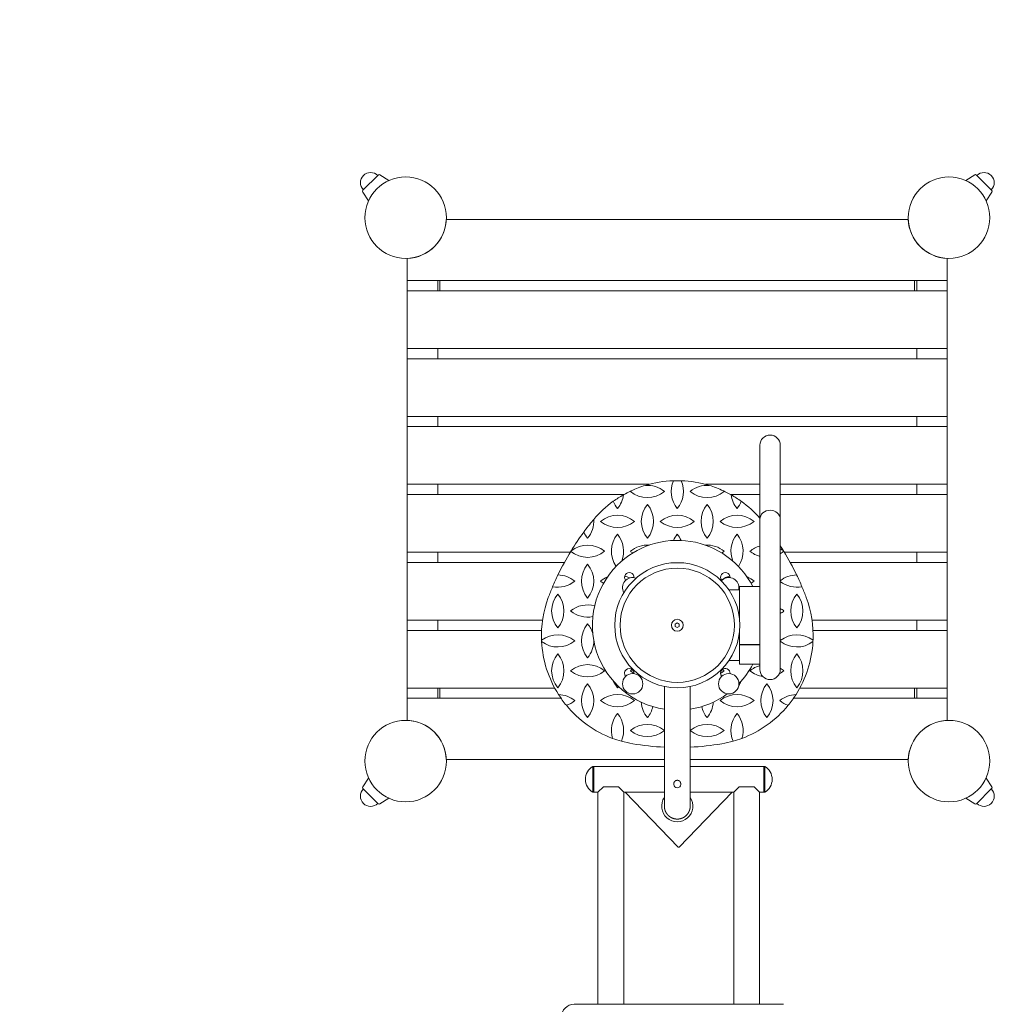
# Model space of a CAD drawing. Extents: x -2071 to 7080, y -6904 to 4960.
# Drawn here: x 172 to 1610, y 2042 to 3492 of the extents above; entities that cross this region are included whole.
import ezdxf

# ---------------------------------------------------------------- set-up
doc = ezdxf.new("R2010")
doc.units = 0
doc.header["$MEASUREMENT"] = 0
doc.linetypes.add('VERDECKT', pattern=[0.375, 0.25, -0.125])
doc.layers.get('0').update_dxf_attribs({"color": 3})
doc.layers.add('B', color=3, linetype='Continuous')
doc.layers.add('SICHERHEIT', color=3, linetype='VERDECKT')
doc.styles.add('KATALOG', font='PlutoSansLight.ttf')
doc.dimstyles.new('KATALOG', dxfattribs={"dimscale": 200, "dimtxt": 1.75, "dimasz": 1, "dimexe": 0, "dimexo": 0, "dimgap": 0.3, "dimtad": 1, "dimlfac": 0.001, "dimzin": 0, "dimtxsty": 'KATALOG', "dimblk1": 'KATPFEIL', "dimblk2": 'KATPFEIL', "dimsah": 1, "dimcen": 1, "dimse1": 1, "dimse2": 1, "dimclrd": 256, "dimclre": 256, "dimclrt": 3, "dimadec": 0, "dimazin": 0, "dimtfac": 1, "dimtmove": 0, "dimatfit": 3, "dimldrblk": 'KATPFEIL', "dimfxl": 1, "dimtvp": 1, "dimtolj": 1, "dimtzin": 0, "dimarcsym": 0})

# ---------------------------------------------------------------- blocks, each defined once
blk = doc.blocks.new('KATPFEIL')
at = {"layer": 'B', "ltscale": 1000}
for p, q in [((0, -1), (0, 1)), ((-1, 0), (0, 0)), ((1, 0), (0, 0))]:
    blk.add_line(p, q, dxfattribs=at)
blk = doc.blocks.new('*D9')
at = {"layer": 'B', "lineweight": -2, "ltscale": 100, "transparency": 16777216}
blk.add_line((6279.6, 3060), (6279.6, -3612.5), dxfattribs=at)
at = {"layer": 'Defpoints', "color": 0, "ltscale": 100, "transparency": 16777216}
for p in [(1540, 3260), (370.6, -3812.5), (6279.6, -3812.5)]:
    blk.add_point(p, dxfattribs=at)
at = {"layer": 'B', "lineweight": -2, "ltscale": 100, "transparency": 16777216, "xscale": 200, "yscale": 200, "zscale": 200}
for p, rotation in [((6279.6, 3260), 90), ((6279.6, -3812.5), 270)]:
    blk.add_blockref('KATPFEIL', p, dxfattribs=dict(at, rotation=rotation))
at = {"layer": 'B', "color": 3, "ltscale": 100, "transparency": 16777216, "insert": (5998.2, -276.2), "char_height": 350, "attachment_point": 5, "rotation": 90, "style": 'KATALOG'}
blk.add_mtext('\\A1;7,07', dxfattribs=at)
blk = doc.blocks.new('*D11')
at = {"layer": 'B', "lineweight": -2, "ltscale": 100, "transparency": 16777216}
blk.add_line((6879.6, 4560), (6879.6, -5113.9), dxfattribs=at)
at = {"layer": 'Defpoints', "color": 0, "ltscale": 100, "transparency": 16777216}
for p in [(1540, 4760), (402.6, -5313.9), (6879.6, -5313.9)]:
    blk.add_point(p, dxfattribs=at)
at = {"layer": 'B', "lineweight": -2, "ltscale": 100, "transparency": 16777216, "xscale": 200, "yscale": 200, "zscale": 200}
for p, rotation in [((6879.6, 4760), 90), ((6879.6, -5313.9), 270)]:
    blk.add_blockref('KATPFEIL', p, dxfattribs=dict(at, rotation=rotation))
at = {"layer": 'B', "color": 3, "ltscale": 100, "transparency": 16777216, "insert": (6598.2, -276.9), "char_height": 350, "attachment_point": 5, "rotation": 90, "style": 'KATALOG'}
blk.add_mtext('\\A1;10,07', dxfattribs=at)

msp = doc.modelspace()

# ---------------------------------------------------------------- linework, layer by layer
at = {"lineweight": 0}
for p, q in [((699.606, 3262.843), (677.157, 3240.394)), ((702.116, 3263.102), (715.105, 3254.592)), ((1577.884, 3263.102), (1564.895, 3254.592)), ((1580.394, 3262.843), (1602.843, 3240.394)), ((676.898, 3237.884), (685.408, 3224.895)), ((1603.102, 3237.884), (1594.592, 3224.895)), ((676.898, 2362.116), (685.408, 2375.105)), ((1603.102, 2362.116), (1594.592, 2375.105)), ((699.606, 2337.157), (677.157, 2359.606)), ((1580.394, 2337.157), (1602.843, 2359.606)), ((702.116, 2336.898), (715.105, 2345.408)), ((1577.884, 2336.898), (1564.895, 2345.408))]:
    msp.add_line(p, q, dxfattribs=at)
for points in [[(742.5, 3140.052, 0.3900042), (799.948, 3197.5)], [(1480.052, 3197.5, 0.3900042), (1537.5, 3140.052)], [(1291.65, 2865, 1), (1261.65, 2865)], [(1134.317, 2812.786, 0.06521158), (1092.995, 2805.885)], [(1134.317, 2812.786, 0.28358667), (1140, 2772)], [(1145.683, 2812.786, 0.01762277), (1134.317, 2812.786)], [(1140, 2772, 0.28358667), (1145.683, 2812.786)], [(1187.005, 2805.885, 0.06521158), (1145.683, 2812.786)], [(1072.167, 2797.929, 0.02001139), (1060.685, 2792.037)], [(1072.167, 2797.929, 0.00950655), (1071, 2797)], [(1092.995, 2805.885, 0.03459924), (1072.167, 2797.929)], [(1121, 2797, 0.1943442), (1092.995, 2805.885)], [(1187.005, 2805.885, 0.1943442), (1159, 2797)], [(1207.833, 2797.929, 0.03459924), (1187.005, 2805.885)], [(1219.315, 2792.037, 0.02001139), (1207.833, 2797.929)], [(1209, 2797, 0.00950655), (1207.833, 2797.929)], [(1060.685, 2792.037, 0.02744783), (1045.777, 2782.503)], [(1052, 2772, 0.1420014), (1060.685, 2792.037)], [(1071, 2797, 0.36), (1121, 2797)], [(1159, 2797, 0.36), (1209, 2797)], [(1219.315, 2792.037, 0.1420014), (1228, 2772)], [(1234.223, 2782.503, 0.02744783), (1219.315, 2792.037)], [(1045.777, 2782.503, 0.06117983), (1016.899, 2755.812)], [(1045.777, 2782.503, 0.07829105), (1052, 2772)], [(1096, 2778, 0.36), (1096, 2728)], [(1096, 2728, 0.36), (1096, 2778)], [(1184, 2778, 0.36), (1184, 2728)], [(1184, 2728, 0.36), (1184, 2778)], [(1228, 2772, 0.07829105), (1234.223, 2782.503)], [(1261.65, 2757.502, 0.05771521), (1234.223, 2782.503)], [(1015.76, 2754.451, 0.01390218), (1002.303, 2737.245)], [(1008, 2728, 0.19306121), (1016.899, 2755.812)], [(1016.899, 2755.812, 0.0027499), (1015.76, 2754.451)], [(1077, 2753, 0.36), (1027, 2753)], [(1165, 2753, 0.36), (1115, 2753)], [(1253, 2753, 0.36), (1203, 2753)], [(1027, 2753, 0.36), (1077, 2753)], [(1115, 2753, 0.36), (1165, 2753)], [(1203, 2753, 0.36), (1253, 2753)], [(1002.303, 2737.245, 0.02133148), (983.57, 2709.463)], [(1002.303, 2737.245, 0.06955037), (1008, 2728)], [(1052, 2734, 0.3357888), (1049.956, 2686.701)], [(1058.244, 2694.556, 0.27359498), (1052, 2734)], [(1140, 2734, 0.06872828), (1134.355, 2724.872)], [(1145.645, 2724.872, 0.06872828), (1140, 2734)], [(1228, 2734, 0.27359498), (1221.756, 2694.556)], [(1230.044, 2686.701, 0.3357888), (1228, 2734)], [(1033, 2709, 0.35472244), (983.57, 2709.463)], [(1251.17, 2657.15, 0.50839061), (1051.612, 2688.388)], [(1098.525, 2717.919, 0.19116063), (1071, 2709)], [(1209, 2709, 0.19116063), (1181.475, 2717.919)], [(1261.65, 2716.61, 0.10641587), (1247, 2709)], [(1296.43, 2709.463, 0.00570774), (1291.65, 2717.053)], [(1296.43, 2709.463, 0.03692865), (1291.65, 2712.723)], [(983.191, 2708.843, 0.02525672), (964.234, 2673.999)], [(983.57, 2709.463, 0.00046219), (983.191, 2708.843)], [(983.191, 2708.843, 0.35822428), (1033, 2709)], [(1071, 2709, 0.02746253), (1074.463, 2706.442)], [(1205.537, 2706.442, 0.02746253), (1209, 2709)], [(1247, 2709, 0.10641587), (1261.65, 2701.39)], [(1291.65, 2705.277, 0.04004028), (1296.809, 2708.843)], [(1296.809, 2708.843, 0.00046219), (1296.43, 2709.463)], [(1315.766, 2673.999, 0.02525672), (1296.809, 2708.843)], [(1008, 2690, 0.36), (1008, 2640)], [(1008, 2640, 0.36), (1008, 2690)], [(1051.612, 2688.388, 0.61434524), (1121, 2476.452)], [(964.234, 2673.999, 0.01205347), (956.448, 2656.734)], [(989, 2665, 0.17297968), (964.234, 2673.999)], [(1037.187, 2671.095, 0.07610708), (1027, 2665)], [(1079.394, 2669.415, 0.69769452), (1061.262, 2647.875)], [(1076.269, 2670.179, 1.49208284), (1063.953, 2666.181)], [(1069.928, 2669.663, 0.05072435), (1062.537, 2672.558)], [(1217.69, 2670.179, 1.49208284), (1205.374, 2666.181)], [(1230.711, 2655.311, 0.68024965), (1204.758, 2665.559)], [(1217.463, 2672.558, 0.08845785), (1205.054, 2666.587)], [(1253, 2665, 0.07610708), (1242.813, 2671.095)], [(1315.766, 2673.999, 0.16749495), (1291.65, 2665.526)], [(1323.552, 2656.734, 0.01205347), (1315.766, 2673.999)], [(956.448, 2656.734, 0.01096623), (950.095, 2640.716)], [(956.448, 2656.734, 0.2248943), (989, 2665)], [(1027, 2665, 0.03439181), (1031.379, 2661.858)], [(1230.341, 2652, 0.05569355), (1230.711, 2655.311)], [(1248.621, 2661.858, 0.03439181), (1253, 2665)], [(1291.65, 2664.474, 0.21930112), (1323.552, 2656.734)], [(1329.905, 2640.716, 0.01096623), (1323.552, 2656.734)], [(950.095, 2640.716, 0.09954766), (940.137, 2577.906)], [(964, 2646, 0.36), (964, 2596)], [(964, 2596, 0.36), (964, 2646)], [(1316, 2646, 0.36), (1316, 2596)], [(1316, 2596, 0.36), (1316, 2646)], [(1339.863, 2577.906, 0.09954766), (1329.905, 2640.716)], [(1018.32, 2628.618, 0.24401809), (983, 2621)], [(1297, 2621, 0.04161578), (1291.65, 2624.723)], [(983, 2621, 0.22558181), (1015.652, 2612.754)], [(1291.65, 2617.277, 0.04161578), (1297, 2621)], [(1008, 2602, 0.36), (1008, 2552)], [(1015.661, 2587.16, 0.10768356), (1008, 2602)], [(989, 2577, 0.34956894), (940.137, 2577.906)], [(1339.863, 2577.906, 0.34359842), (1291.65, 2577.526)], [(940.137, 2577.906, 0.00291509), (940.225, 2576.027)], [(940.225, 2576.027, 0.34877297), (989, 2577)], [(940.225, 2576.027, 0.12912904), (965.2, 2497.982)], [(1008, 2552, 0.17958534), (1016.992, 2577.771)], [(1291.65, 2576.474, 0.34280539), (1339.775, 2576.027)], [(1314.8, 2497.982, 0.12912904), (1339.775, 2576.027)], [(1339.775, 2576.027, 0.00291509), (1339.863, 2577.906)], [(964, 2558, 0.36), (964, 2508)], [(964, 2508, 0.36), (964, 2558)], [(1316, 2558, 0.36), (1316, 2508)], [(1316, 2508, 0.36), (1316, 2558)], [(1033, 2533, 0.36), (983, 2533)], [(1230.71, 2513.996, 0.07110104), (1251.17, 2542.85)], [(1261.65, 2540.61, 0.10641587), (1247, 2533)], [(983, 2533, 0.36), (1033, 2533)], [(1074.239, 2534.239, 0.96003004), (1063.953, 2524.759)], [(1073.484, 2534.893, 0.01991537), (1071, 2533)], [(1071, 2533, 0.04116761), (1076.289, 2529.312)], [(1076.269, 2528.758, 0.21873175), (1074.239, 2534.239)], [(1205.761, 2534.239, 0.39052235), (1205.374, 2524.759)], [(1203.711, 2529.312, 0.04116761), (1209, 2533)], [(1217.69, 2528.758, 0.69600446), (1205.761, 2534.239)], [(1209, 2533, 0.01991537), (1206.516, 2534.893)], [(1247, 2533, 0.13500894), (1265.971, 2524.466)], [(1261.65, 2535, 1), (1291.65, 2535)], [(1290.144, 2528.449, 0.05259761), (1297, 2533)], [(1297, 2533, 0.04161578), (1291.65, 2536.723)], [(1008, 2514, 0.36), (1008, 2464)], [(1008, 2464, 0.36), (1008, 2514)], [(1046.291, 2517.274, 0.06975553), (1052, 2508)], [(1052, 2508, 0.01480904), (1053.427, 2509.833)], [(1230.498, 2511.372, 0.04290903), (1233.709, 2517.274)], [(1272, 2514, 0.36), (1272, 2464)], [(1272, 2464, 0.36), (1272, 2514)], [(989, 2489, 0.16664523), (965.2, 2497.982)], [(965.2, 2497.982, 0.0304059), (976.704, 2482.115)], [(1077, 2489, 0.36), (1027, 2489)], [(1159, 2476.452, 0.12002618), (1213.685, 2499.027)], [(1253, 2489, 0.36), (1203, 2489)], [(1314.8, 2497.982, 0.16664523), (1291, 2489)], [(1303.296, 2482.115, 0.0304059), (1314.8, 2497.982)], [(976.704, 2482.115, 0.09056026), (989, 2489)], [(976.704, 2482.115, 0.131836), (1044.723, 2433.503)], [(1027, 2489, 0.36), (1077, 2489)], [(1087.064, 2486.762, 0.1598483), (1096, 2464)], [(1096, 2464, 0.11732794), (1104.021, 2480.29)], [(1175.979, 2480.29, 0.11732794), (1184, 2464)], [(1184, 2464, 0.1598483), (1192.936, 2486.762)], [(1203, 2489, 0.36), (1253, 2489)], [(1235.277, 2433.503, 0.131836), (1303.296, 2482.115)], [(1291, 2489, 0.09056026), (1303.296, 2482.115)], [(1052, 2470, 0.25230728), (1044.723, 2433.503)], [(1057.703, 2429.259, 0.28324691), (1052, 2470)], [(1228, 2470, 0.28324691), (1222.297, 2429.259)], [(1235.277, 2433.503, 0.25230728), (1228, 2470)], [(799.948, 2402.5, 0.3900042), (742.5, 2459.948)], [(1121, 2445, 0.36), (1071, 2445)], [(1209, 2445, 0.36), (1159, 2445)], [(1537.5, 2459.948, 0.3900042), (1480.052, 2402.5)], [(1071, 2445, 0.36), (1121, 2445)], [(1159, 2445, 0.36), (1209, 2445)], [(1044.723, 2433.503, 0.0211765), (1057.703, 2429.259)], [(1057.703, 2429.259, 0.02643898), (1074.335, 2425.526)], [(1074.335, 2425.526, 0.02989503), (1121, 2420.46)], [(1159, 2420.46, 0.02989503), (1205.665, 2425.526)], [(1205.665, 2425.526, 0.02643898), (1222.297, 2429.259)], [(1222.297, 2429.259, 0.0211765), (1235.277, 2433.503)], [(1015.619, 2392.11, 0.57418229), (1015.619, 2354.11)], [(1268.801, 2354.11, 0.57418229), (1268.801, 2392.11)], [(1135, 2365.603, 1), (1145, 2365.603)], [(1121, 2346.594, 1.89270955), (1159, 2346.594)], [(988.33, 2041.92, 1), (988.33, 2003.92)]]:
    msp.add_lwpolyline(points, format="xyb", dxfattribs=at)
for points in [[(1480.052, 3197.5), (799.948, 3197.5)], [(742.5, 3140.052), (742.5, 3107.5)], [(1537.5, 3107.5), (1537.5, 3140.052)], [(742.5, 3092.5), (742.5, 3107.5)], [(742.5, 3107.5), (1537.5, 3107.5)], [(787.5, 3092.5), (787.5, 3107.5)], [(790.5, 3092.5), (790.5, 3107.5)], [(1489.5, 3092.5), (1489.5, 3107.5)], [(1492.5, 3107.5), (1492.5, 3092.5)], [(1537.5, 3107.5), (1537.5, 3092.5)], [(742.5, 3007.5), (742.5, 3092.5)], [(1537.5, 3092.5), (742.5, 3092.5)], [(1537.5, 3092.5), (1537.5, 3007.5)], [(742.5, 3007.5), (1537.5, 3007.5)], [(742.5, 2992.5), (742.5, 3007.5)], [(787.5, 2992.5), (787.5, 3007.5)], [(1492.5, 3007.5), (1492.5, 2992.5)], [(1537.5, 3007.5), (1537.5, 2992.5)], [(742.5, 2907.5), (742.5, 2992.5)], [(1537.5, 2992.5), (742.5, 2992.5)], [(1537.5, 2992.5), (1537.5, 2907.5)], [(742.5, 2907.5), (1537.5, 2907.5)], [(742.5, 2892.5), (742.5, 2907.5)], [(787.5, 2892.5), (787.5, 2907.5)], [(1492.5, 2907.5), (1492.5, 2892.5)], [(1537.5, 2907.5), (1537.5, 2892.5)], [(742.5, 2807.5), (742.5, 2892.5)], [(1537.5, 2892.5), (742.5, 2892.5)], [(1537.5, 2892.5), (1537.5, 2807.5)], [(1261.65, 2865), (1261.65, 2856.292)], [(1261.65, 2756.292), (1261.65, 2856.292)], [(1291.65, 2856.292), (1291.65, 2865)], [(1291.65, 2756.292), (1291.65, 2856.292)], [(742.5, 2807.5), (1098.667, 2807.5)], [(742.5, 2792.5), (742.5, 2807.5)], [(787.5, 2792.5), (787.5, 2807.5)], [(1181.333, 2807.5), (1261.65, 2807.5)], [(1291.65, 2807.5), (1537.5, 2807.5)], [(1492.5, 2807.5), (1492.5, 2792.5)], [(1537.5, 2807.5), (1537.5, 2792.5)], [(742.5, 2707.5), (742.5, 2792.5)], [(1061.51, 2792.5), (742.5, 2792.5)], [(1261.65, 2792.5), (1218.49, 2792.5)], [(1537.5, 2792.5), (1291.65, 2792.5)], [(1537.5, 2792.5), (1537.5, 2707.5)], [(1261.65, 2656.292), (1261.65, 2756.292)], [(1291.65, 2656.292), (1291.65, 2756.292)], [(742.5, 2707.5), (982.373, 2707.5)], [(742.5, 2692.5), (742.5, 2707.5)], [(787.5, 2692.5), (787.5, 2707.5)], [(1297.627, 2707.5), (1537.5, 2707.5)], [(1492.5, 2707.5), (1492.5, 2692.5)], [(1537.5, 2707.5), (1537.5, 2692.5)], [(742.5, 2607.5), (742.5, 2692.5)], [(973.73, 2692.5), (742.5, 2692.5)], [(1537.5, 2692.5), (1306.27, 2692.5)], [(1537.5, 2692.5), (1537.5, 2607.5)], [(1261.65, 2657.15), (1231.65, 2657.15)], [(1231.65, 2609.586), (1231.65, 2657.15)], [(1261.65, 2656.292), (1261.65, 2535)], [(1291.65, 2535), (1291.65, 2656.292)], [(1231.65, 2652), (1216.076, 2652)], [(742.5, 2607.5), (941.641, 2607.5)], [(742.5, 2592.5), (742.5, 2607.5)], [(787.5, 2592.5), (787.5, 2607.5)], [(1137, 2601.732), (1140, 2603.464)], [(1137, 2598.268), (1137, 2601.732)], [(1140, 2596.536), (1137, 2598.268)], [(1140, 2603.464), (1143, 2601.732)], [(1143, 2598.268), (1140, 2596.536)], [(1143, 2601.732), (1143, 2598.268)], [(1338.359, 2607.5), (1537.5, 2607.5)], [(1492.5, 2607.5), (1492.5, 2592.5)], [(1537.5, 2607.5), (1537.5, 2592.5)], [(742.5, 2507.5), (742.5, 2592.5)], [(940.196, 2592.5), (742.5, 2592.5)], [(1231.65, 2571.429), (1231.65, 2590.414)], [(1537.5, 2592.5), (1339.804, 2592.5)], [(1537.5, 2592.5), (1537.5, 2507.5)], [(1231.65, 2571.429), (1261.65, 2571.429)], [(1231.65, 2571.421), (1231.65, 2571.429)], [(1231.65, 2542.85), (1231.65, 2571.421)], [(1261.65, 2571.421), (1231.65, 2571.421)], [(1231.65, 2548), (1216.076, 2548)], [(1261.65, 2542.85), (1231.65, 2542.85)], [(1121, 2509.83), (1121, 2366.985)], [(1159, 2509.83), (1159, 2366.985)], [(742.5, 2507.5), (959.594, 2507.5)], [(742.5, 2492.5), (742.5, 2507.5)], [(787.5, 2492.5), (787.5, 2507.5)], [(790.5, 2507.5), (790.5, 2492.5)], [(1320.406, 2507.5), (1537.5, 2507.5)], [(1489.5, 2507.5), (1489.5, 2492.5)], [(1492.5, 2507.5), (1492.5, 2492.5)], [(1537.5, 2507.5), (1537.5, 2492.5)], [(742.5, 2459.948), (742.5, 2492.5)], [(968.846, 2492.5), (742.5, 2492.5)], [(1537.5, 2492.5), (1311.154, 2492.5)], [(1537.5, 2492.5), (1537.5, 2459.948)], [(1121, 2402.5), (799.948, 2402.5)], [(1015.619, 2392.11), (1017.21, 2392.11)], [(1015.619, 2354.11), (1015.619, 2392.11)], [(1017.21, 2354.11), (1017.21, 2392.11)], [(1017.21, 2392.11), (1121, 2392.11)], [(1017.21, 2386.545), (1017.21, 2392.11)], [(1480.052, 2402.5), (1159, 2402.5)], [(1159, 2392.11), (1267.21, 2392.11)], [(1268.801, 2392.11), (1267.21, 2392.11)], [(1267.21, 2392.11), (1267.21, 2354.11)], [(1267.21, 2392.11), (1267.21, 2386.545)], [(1268.801, 2392.11), (1268.801, 2354.11)], [(1017.21, 2354.11), (1017.21, 2386.545)], [(1267.21, 2386.545), (1267.21, 2354.11)], [(1121, 2366.985), (1121, 2333.632)], [(1145, 2367.071), (1144.999, 2367.147), (1144.997, 2367.224), (1144.994, 2367.302), (1144.99, 2367.379), (1144.984, 2367.457), (1144.977, 2367.534), (1144.968, 2367.612), (1144.958, 2367.69), (1144.947, 2367.768), (1144.934, 2367.846), (1144.92, 2367.923), (1144.905, 2368.001), (1144.888, 2368.078), (1144.87, 2368.155), (1144.851, 2368.232), (1144.83, 2368.309), (1144.807, 2368.385), (1144.784, 2368.461), (1144.759, 2368.536), (1144.732, 2368.611), (1144.705, 2368.686), (1144.676, 2368.76), (1144.645, 2368.833), (1144.614, 2368.906), (1144.581, 2368.978), (1144.547, 2369.05), (1144.511, 2369.121), (1144.474, 2369.191), (1144.437, 2369.26), (1144.397, 2369.329), (1144.357, 2369.397), (1144.316, 2369.464), (1144.273, 2369.531), (1144.23, 2369.596), (1144.185, 2369.661), (1144.139, 2369.725), (1144.092, 2369.787), (1144.045, 2369.849), (1143.996, 2369.91), (1143.946, 2369.97), (1143.896, 2370.029), (1143.845, 2370.087), (1143.793, 2370.143), (1143.74, 2370.199), (1143.686, 2370.254), (1143.632, 2370.307), (1143.577, 2370.359), (1143.522, 2370.411), (1143.465, 2370.461), (1143.408, 2370.511), (1143.349, 2370.56), (1143.289, 2370.609), (1143.228, 2370.657), (1143.166, 2370.704), (1143.102, 2370.751), (1143.038, 2370.796), (1142.973, 2370.841), (1142.907, 2370.885), (1142.839, 2370.928), (1142.771, 2370.97), (1142.702, 2371.011), (1142.632, 2371.051), (1142.561, 2371.09), (1142.489, 2371.128), (1142.416, 2371.165), (1142.343, 2371.201), (1142.269, 2371.236), (1142.194, 2371.27), (1142.119, 2371.302), (1142.043, 2371.334), (1141.966, 2371.364), (1141.889, 2371.393), (1141.811, 2371.421), (1141.732, 2371.448), (1141.654, 2371.474), (1141.574, 2371.498), (1141.495, 2371.521), (1141.415, 2371.543), (1141.334, 2371.564), (1141.254, 2371.583), (1141.173, 2371.601), (1141.092, 2371.618), (1141.011, 2371.634), (1140.929, 2371.649), (1140.848, 2371.662), (1140.767, 2371.674), (1140.685, 2371.684), (1140.604, 2371.694), (1140.523, 2371.702), (1140.441, 2371.709), (1140.361, 2371.715), (1140.28, 2371.72), (1140.199, 2371.723), (1140.119, 2371.726), (1140.04, 2371.727), (1139.96, 2371.727), (1139.881, 2371.726), (1139.801, 2371.723), (1139.72, 2371.72), (1139.639, 2371.715), (1139.559, 2371.709), (1139.477, 2371.702), (1139.396, 2371.694), (1139.315, 2371.684), (1139.233, 2371.674), (1139.152, 2371.662), (1139.071, 2371.649), (1138.989, 2371.634), (1138.908, 2371.618), (1138.827, 2371.601), (1138.746, 2371.583), (1138.666, 2371.564), (1138.585, 2371.543), (1138.505, 2371.521), (1138.426, 2371.498), (1138.346, 2371.474), (1138.268, 2371.448), (1138.189, 2371.421), (1138.111, 2371.393), (1138.034, 2371.364), (1137.957, 2371.334), (1137.881, 2371.302), (1137.806, 2371.27), (1137.731, 2371.236), (1137.657, 2371.201), (1137.584, 2371.165), (1137.511, 2371.128), (1137.439, 2371.09), (1137.368, 2371.051), (1137.298, 2371.011), (1137.229, 2370.97), (1137.161, 2370.928), (1137.093, 2370.885), (1137.027, 2370.841), (1136.962, 2370.796), (1136.898, 2370.751), (1136.834, 2370.704), (1136.772, 2370.657), (1136.711, 2370.609), (1136.651, 2370.56), (1136.592, 2370.511), (1136.535, 2370.461), (1136.478, 2370.411), (1136.423, 2370.359), (1136.368, 2370.307), (1136.314, 2370.254), (1136.26, 2370.199), (1136.207, 2370.143), (1136.155, 2370.087), (1136.104, 2370.029), (1136.054, 2369.97), (1136.004, 2369.91), (1135.955, 2369.849), (1135.908, 2369.787), (1135.861, 2369.725), (1135.815, 2369.661), (1135.77, 2369.596), (1135.727, 2369.531), (1135.684, 2369.464), (1135.643, 2369.397), (1135.603, 2369.329), (1135.563, 2369.26), (1135.526, 2369.191), (1135.489, 2369.121), (1135.453, 2369.05), (1135.419, 2368.978), (1135.386, 2368.906), (1135.355, 2368.833), (1135.324, 2368.76), (1135.295, 2368.686), (1135.268, 2368.611), (1135.241, 2368.536), (1135.216, 2368.461), (1135.193, 2368.385), (1135.17, 2368.309), (1135.149, 2368.232), (1135.13, 2368.155), (1135.112, 2368.078), (1135.095, 2368.001), (1135.08, 2367.923), (1135.066, 2367.846), (1135.053, 2367.768), (1135.042, 2367.69), (1135.032, 2367.612), (1135.023, 2367.534), (1135.016, 2367.457), (1135.01, 2367.379), (1135.006, 2367.302), (1135.003, 2367.224), (1135.001, 2367.147), (1135, 2367.071)], [(1135, 2365.603), (1135, 2367.071)], [(1145, 2365.603), (1145, 2367.071)], [(1159, 2333.632), (1159, 2366.985)], [(1015.619, 2354.11), (1017.21, 2354.11)], [(1017.21, 2354.11), (1023.21, 2354.11)], [(1023.21, 2354.11), (1031.21, 2362.11)], [(1023.21, 2354.11), (1023.21, 2041.92)], [(1031.21, 2362.11), (1053.21, 2362.11)], [(1053.21, 2362.11), (1061.21, 2354.11)], [(1061.21, 2354.11), (1121, 2354.11)], [(1061.21, 2354.11), (1061.21, 2041.92)], [(1141.503, 2273.413), (1063.443, 2354.11)], [(1220.977, 2354.11), (1142.917, 2273.413)], [(1159, 2354.11), (1223.21, 2354.11)], [(1223.21, 2354.11), (1231.21, 2362.11)], [(1223.21, 2041.92), (1223.21, 2354.11)], [(1231.21, 2362.11), (1253.21, 2362.11)], [(1253.21, 2362.11), (1261.21, 2354.11)], [(1261.21, 2354.11), (1267.21, 2354.11)], [(1261.21, 2041.92), (1261.21, 2354.11)], [(1268.801, 2354.11), (1267.21, 2354.11)], [(1159, 2333.632), (1158.999, 2333.494), (1158.998, 2333.354), (1158.995, 2333.214), (1158.992, 2333.073), (1158.987, 2332.932), (1158.981, 2332.789), (1158.974, 2332.646), (1158.966, 2332.502), (1158.957, 2332.357), (1158.947, 2332.212), (1158.935, 2332.066), (1158.923, 2331.92), (1158.909, 2331.773), (1158.894, 2331.626), (1158.878, 2331.479), (1158.86, 2331.331), (1158.841, 2331.183), (1158.822, 2331.035), (1158.801, 2330.887), (1158.778, 2330.738), (1158.755, 2330.59), (1158.73, 2330.441), (1158.704, 2330.293), (1158.677, 2330.145), (1158.649, 2329.997), (1158.62, 2329.849), (1158.589, 2329.701), (1158.557, 2329.554), (1158.524, 2329.407), (1158.49, 2329.26), (1158.455, 2329.114), (1158.419, 2328.968), (1158.381, 2328.823), (1158.343, 2328.678), (1158.303, 2328.534), (1158.263, 2328.39), (1158.221, 2328.248), (1158.179, 2328.106), (1158.135, 2327.964), (1158.09, 2327.824), (1158.045, 2327.684), (1157.999, 2327.546), (1157.952, 2327.408), (1157.904, 2327.271), (1157.855, 2327.135), (1157.805, 2327.001), (1157.755, 2326.867), (1157.704, 2326.735), (1157.652, 2326.604), (1157.6, 2326.474), (1157.547, 2326.345), (1157.493, 2326.217), (1157.439, 2326.089), (1157.382, 2325.96), (1157.325, 2325.831), (1157.266, 2325.702), (1157.206, 2325.572), (1157.144, 2325.443), (1157.082, 2325.312), (1157.018, 2325.182), (1156.952, 2325.052), (1156.886, 2324.922), (1156.818, 2324.791), (1156.749, 2324.661), (1156.678, 2324.531), (1156.607, 2324.401), (1156.534, 2324.271), (1156.46, 2324.141), (1156.385, 2324.012), (1156.308, 2323.883), (1156.231, 2323.755), (1156.152, 2323.627), (1156.072, 2323.499), (1155.992, 2323.372), (1155.91, 2323.245), (1155.827, 2323.12), (1155.743, 2322.994), (1155.658, 2322.87), (1155.572, 2322.746), (1155.485, 2322.623), (1155.397, 2322.5), (1155.309, 2322.379), (1155.219, 2322.258), (1155.129, 2322.138), (1155.038, 2322.02), (1154.946, 2321.902), (1154.854, 2321.785), (1154.761, 2321.669), (1154.667, 2321.554), (1154.573, 2321.441), (1154.478, 2321.328), (1154.383, 2321.217), (1154.287, 2321.107), (1154.19, 2320.998), (1154.094, 2320.89), (1153.997, 2320.783), (1153.899, 2320.678), (1153.802, 2320.574), (1153.704, 2320.472), (1153.606, 2320.371), (1153.508, 2320.271), (1153.41, 2320.173), (1153.312, 2320.075), (1153.212, 2319.977), (1153.11, 2319.88), (1153.008, 2319.783), (1152.903, 2319.686), (1152.798, 2319.589), (1152.691, 2319.492), (1152.583, 2319.396), (1152.474, 2319.3), (1152.364, 2319.205), (1152.252, 2319.11), (1152.139, 2319.016), (1152.025, 2318.922), (1151.91, 2318.828), (1151.794, 2318.736), (1151.677, 2318.644), (1151.559, 2318.553), (1151.44, 2318.462), (1151.32, 2318.372), (1151.199, 2318.283), (1151.077, 2318.195), (1150.954, 2318.108), (1150.831, 2318.021), (1150.707, 2317.936), (1150.582, 2317.851), (1150.456, 2317.768), (1150.33, 2317.686), (1150.203, 2317.604), (1150.076, 2317.524), (1149.948, 2317.444), (1149.819, 2317.366), (1149.691, 2317.289), (1149.561, 2317.213), (1149.432, 2317.138), (1149.302, 2317.065), (1149.172, 2316.992), (1149.042, 2316.921), (1148.911, 2316.851), (1148.781, 2316.783), (1148.65, 2316.715), (1148.519, 2316.649), (1148.389, 2316.584), (1148.258, 2316.521), (1148.128, 2316.458), (1147.997, 2316.397), (1147.867, 2316.338), (1147.738, 2316.279), (1147.608, 2316.222), (1147.479, 2316.166), (1147.351, 2316.112), (1147.223, 2316.059), (1147.094, 2316.006), (1146.964, 2315.954), (1146.833, 2315.903), (1146.7, 2315.853), (1146.567, 2315.803), (1146.432, 2315.754), (1146.296, 2315.706), (1146.159, 2315.658), (1146.022, 2315.612), (1145.883, 2315.566), (1145.743, 2315.521), (1145.603, 2315.477), (1145.461, 2315.434), (1145.319, 2315.392), (1145.176, 2315.351), (1145.033, 2315.311), (1144.889, 2315.272), (1144.744, 2315.234), (1144.598, 2315.197), (1144.452, 2315.161), (1144.306, 2315.127), (1144.159, 2315.093), (1144.012, 2315.061), (1143.865, 2315.029), (1143.717, 2314.999), (1143.569, 2314.97), (1143.421, 2314.943), (1143.272, 2314.916), (1143.124, 2314.891), (1142.975, 2314.867), (1142.827, 2314.844), (1142.678, 2314.822), (1142.53, 2314.801), (1142.382, 2314.782), (1142.234, 2314.764), (1142.086, 2314.747), (1141.938, 2314.731), (1141.791, 2314.717), (1141.644, 2314.703), (1141.498, 2314.691), (1141.352, 2314.68), (1141.207, 2314.67), (1141.062, 2314.662), (1140.918, 2314.654), (1140.774, 2314.648), (1140.632, 2314.643), (1140.49, 2314.638), (1140.349, 2314.635), (1140.209, 2314.633), (1140.069, 2314.632), (1139.931, 2314.632), (1139.791, 2314.633), (1139.651, 2314.635), (1139.51, 2314.638), (1139.368, 2314.643), (1139.226, 2314.648), (1139.082, 2314.654), (1138.938, 2314.662), (1138.793, 2314.67), (1138.648, 2314.68), (1138.502, 2314.691), (1138.356, 2314.703), (1138.209, 2314.717), (1138.062, 2314.731), (1137.914, 2314.747), (1137.766, 2314.764), (1137.618, 2314.782), (1137.47, 2314.801), (1137.322, 2314.822), (1137.173, 2314.844), (1137.025, 2314.867), (1136.876, 2314.891), (1136.728, 2314.916), (1136.579, 2314.943), (1136.431, 2314.97), (1136.283, 2314.999), (1136.135, 2315.029), (1135.988, 2315.061), (1135.841, 2315.093), (1135.694, 2315.127), (1135.548, 2315.161), (1135.402, 2315.197), (1135.256, 2315.234), (1135.111, 2315.272), (1134.967, 2315.311), (1134.824, 2315.351), (1134.681, 2315.392), (1134.539, 2315.434), (1134.397, 2315.477), (1134.257, 2315.521), (1134.117, 2315.566), (1133.978, 2315.612), (1133.841, 2315.658), (1133.704, 2315.706), (1133.568, 2315.754), (1133.433, 2315.803), (1133.3, 2315.853), (1133.167, 2315.903), (1133.036, 2315.954), (1132.906, 2316.006), (1132.777, 2316.059), (1132.649, 2316.112), (1132.521, 2316.166), (1132.392, 2316.222), (1132.262, 2316.279), (1132.133, 2316.338), (1132.003, 2316.397), (1131.872, 2316.458), (1131.742, 2316.521), (1131.611, 2316.584), (1131.481, 2316.649), (1131.35, 2316.715), (1131.219, 2316.783), (1131.089, 2316.851), (1130.958, 2316.921), (1130.828, 2316.992), (1130.698, 2317.065), (1130.568, 2317.138), (1130.439, 2317.213), (1130.309, 2317.289), (1130.181, 2317.366), (1130.052, 2317.444), (1129.924, 2317.524), (1129.797, 2317.604), (1129.67, 2317.686), (1129.544, 2317.768), (1129.418, 2317.851), (1129.293, 2317.936), (1129.169, 2318.021), (1129.046, 2318.108), (1128.923, 2318.195), (1128.801, 2318.283), (1128.68, 2318.372), (1128.56, 2318.462), (1128.441, 2318.553), (1128.323, 2318.644), (1128.206, 2318.736), (1128.09, 2318.828), (1127.975, 2318.922), (1127.861, 2319.016), (1127.748, 2319.11), (1127.636, 2319.205), (1127.526, 2319.3), (1127.417, 2319.396), (1127.309, 2319.492), (1127.202, 2319.589), (1127.097, 2319.686), (1126.992, 2319.783), (1126.89, 2319.88), (1126.788, 2319.977), (1126.688, 2320.075), (1126.59, 2320.173), (1126.492, 2320.271), (1126.394, 2320.371), (1126.296, 2320.472), (1126.198, 2320.574), (1126.101, 2320.678), (1126.003, 2320.783), (1125.906, 2320.89), (1125.81, 2320.998), (1125.713, 2321.107), (1125.617, 2321.217), (1125.522, 2321.328), (1125.427, 2321.441), (1125.333, 2321.554), (1125.239, 2321.669), (1125.146, 2321.785), (1125.054, 2321.902), (1124.962, 2322.02), (1124.871, 2322.138), (1124.781, 2322.258), (1124.691, 2322.379), (1124.603, 2322.5), (1124.515, 2322.623), (1124.428, 2322.746), (1124.342, 2322.87), (1124.257, 2322.994), (1124.173, 2323.12), (1124.09, 2323.245), (1124.008, 2323.372), (1123.928, 2323.499), (1123.848, 2323.627), (1123.769, 2323.755), (1123.692, 2323.883), (1123.615, 2324.012), (1123.54, 2324.141), (1123.466, 2324.271), (1123.393, 2324.401), (1123.322, 2324.531), (1123.251, 2324.661), (1123.182, 2324.791), (1123.114, 2324.922), (1123.048, 2325.052), (1122.982, 2325.182), (1122.918, 2325.312), (1122.856, 2325.443), (1122.794, 2325.572), (1122.734, 2325.702), (1122.675, 2325.831), (1122.618, 2325.96), (1122.561, 2326.089), (1122.507, 2326.217), (1122.453, 2326.345), (1122.4, 2326.474), (1122.348, 2326.604), (1122.296, 2326.735), (1122.245, 2326.867), (1122.195, 2327.001), (1122.145, 2327.135), (1122.096, 2327.271), (1122.048, 2327.408), (1122.001, 2327.546), (1121.955, 2327.684), (1121.91, 2327.824), (1121.865, 2327.964), (1121.821, 2328.106), (1121.779, 2328.248), (1121.737, 2328.39), (1121.697, 2328.534), (1121.657, 2328.678), (1121.619, 2328.823), (1121.581, 2328.968), (1121.545, 2329.114), (1121.51, 2329.26), (1121.476, 2329.407), (1121.443, 2329.554), (1121.411, 2329.701), (1121.38, 2329.849), (1121.351, 2329.997), (1121.323, 2330.145), (1121.296, 2330.293), (1121.27, 2330.441), (1121.245, 2330.59), (1121.222, 2330.738), (1121.199, 2330.887), (1121.178, 2331.035), (1121.159, 2331.183), (1121.14, 2331.331), (1121.122, 2331.479), (1121.106, 2331.626), (1121.091, 2331.773), (1121.077, 2331.92), (1121.065, 2332.066), (1121.053, 2332.212), (1121.043, 2332.357), (1121.034, 2332.502), (1121.026, 2332.646), (1121.019, 2332.789), (1121.013, 2332.932), (1121.008, 2333.073), (1121.005, 2333.214), (1121.002, 2333.354), (1121.001, 2333.494), (1121, 2333.632)], [(1296.33, 2041.92), (988.33, 2041.92)]]:
    msp.add_lwpolyline(points, dxfattribs=at)
for centre, radius in [((740, 3200), 60), ((1540, 3200), 60), ((1140, 2600), 92.15), ((1140, 2600), 84.15), ((1140, 2600), 8.75), ((1074.289, 2513.889), 15), ((1215.711, 2513.889), 15), ((740, 2400), 60), ((1540, 2400), 60)]:
    msp.add_circle(centre, radius, dxfattribs=at)
for centre, radius, start, end in [((688.381, 3251.619), 15, 45, 225), ((701.02, 3261.429), 2, 56.768289, 135), ((1578.98, 3261.429), 2, 45, 123.231711), ((1591.619, 3251.619), 15, 315, 135), ((678.571, 3238.98), 2, 135, 213.231711), ((1601.429, 3238.98), 2, 326.768289, 45), ((688.381, 2348.381), 15, 135, 315), ((678.571, 2361.02), 2, 146.768289, 225), ((1591.619, 2348.381), 15, 225, 45), ((1601.429, 2361.02), 2, 315, 33.231711), ((701.02, 2338.571), 2, 225, 303.231711), ((1578.98, 2338.571), 2, 236.768289, 315)]:
    msp.add_arc(centre, radius, start, end, dxfattribs=at)
at = {"lineweight": 0, "extrusion": (0, 0, -1)}
for centre, major_axis, ratio, start_param, end_param in [((1276.65, 2756.292), (-15, 0), 0.8660254, 0, 1.57079633), ((1276.65, 2756.292), (15, 0), 0.8660254, -1.57079633, 0), ((1142.21, 2274.144), (0, -1.034), 0.96732233, -0.78539816, 0.78539816)]:
    msp.add_ellipse(centre, major_axis=major_axis, ratio=ratio, start_param=start_param, end_param=end_param, dxfattribs=at)
at = {"lineweight": 0}
for major_axis, start_param, end_param in [((-15, 0), -1.57079633, 0), ((15, 0), 0, 1.57079633)]:
    msp.add_ellipse((1276.65, 2756.292), major_axis=major_axis, ratio=0.8660254, start_param=start_param, end_param=end_param, dxfattribs=at)
at = {"layer": 'SICHERHEIT', "ltscale": 2000}
msp.add_lwpolyline([(14.354, -5252.779, 0.41421356), (1851.472, -4192.119), (1921.168, -3932.009, 0.02822434), (2072.64, -4021.592, 0.35492485), (3977.69, -3824.139), (4543.38, -3258.459, 0.22196263), (4982.379, -2050.432, 0.03072871), (5014.155, -1868.995, 0.12690983), (5109.326, -1095.463, 0.61524109), (3486.654, 2022.685), (3092.78, 2250.087, 0.08912315), (3047.846, 2800, 0.49237087), (1540, 4760), (740, 4760, 0.49237087), (-767.846, 2800, 0.11065187), (-794.373, 2118.4, 0.40723361), (-901.682, 11.328, 0.19707622), (-1107.198, -1430.296, 0.04146204), (-1134.615, -1680.289, 0.15235859), (-1612.352, -2435.241), (-1819.539, -3208.474, 0.41421356), (-758.879, -5045.592)], format="xyb", close=True, dxfattribs=at)

# ---------------------------------------------------------------- dimensions: what is measured, and where the dimension line sits
at = {"layer": 'B', "ltscale": 100}
for base, p1, p2, picture, middle in [((6879.55, -5313.89), (1540, 4760), (402.583, -5313.89), '*D11', (6598.226, -276.945)), ((6279.55, -3812.464), (1540, 3260), (370.583, -3812.464), '*D9', (5998.226, -276.232))]:
    dim = msp.add_linear_dim(base=base, p1=p1, p2=p2, angle=90, dimstyle='KATALOG', dxfattribs=at)
    dim.commit()
    dim.dimension.update_dxf_attribs({"geometry": picture, "text_midpoint": middle})

doc.saveas('drawing.dxf')
